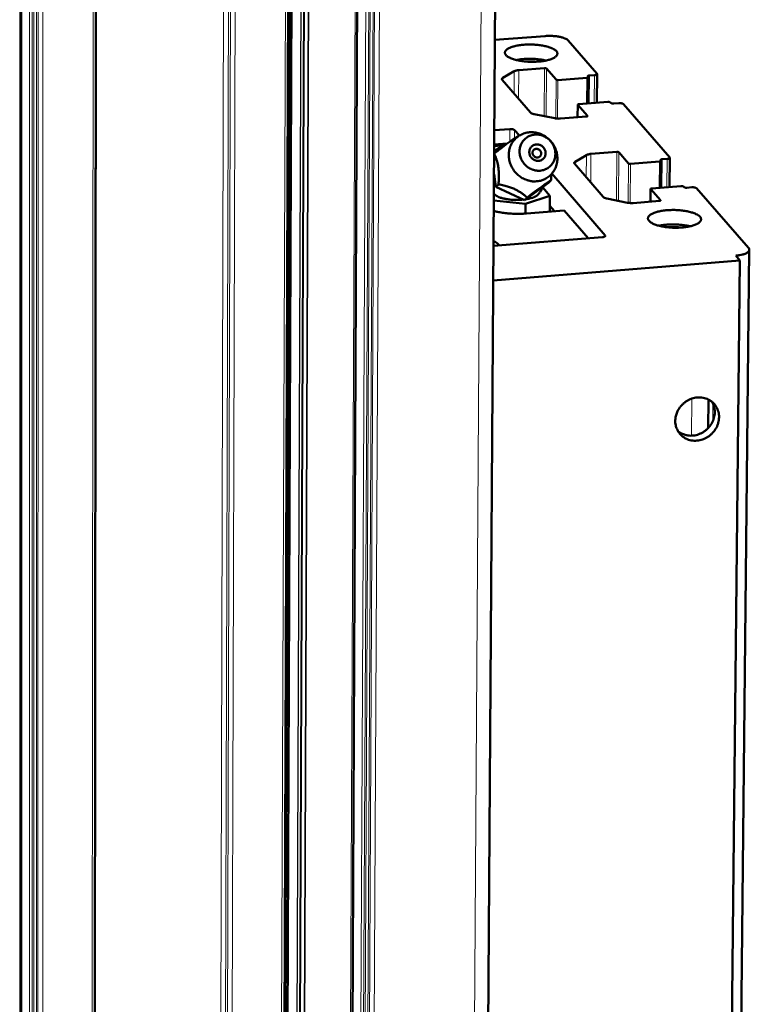
# Model space of a CAD drawing. Units: millimetres. Extents: x 0 to 5346, y 0 to 3780.
# Drawn here: x 3654 to 3794, y 1933 to 2121 of the extents above; entities that cross this region are included whole.
import ezdxf

# ---------------------------------------------------------------- set-up
doc = ezdxf.new("R2010")
doc.units = ezdxf.units.MM
doc.header["$LTSCALE"] = 9
doc.layers.add('AM_0', color=7, linetype='Continuous', lineweight=50)
doc.layers.add('AM_4', color=7, linetype='Continuous', lineweight=15, true_color=0x008000)

msp = doc.modelspace()

# ---------------------------------------------------------------- linework, layer by layer
at = {"layer": 'AM_0'}
for p, q in [((3745.4166, 2191.7527), (3731.6546, 160.9326)), ((3718.8188, 2174.6806), (3709.2459, 160.0461)), ((3705.5608, 2173.693), (3698.0094, 153.6149)), ((3706.1683, 2173.7383), (3698.5273, 154.7892)), ((3668.6605, 2170.9446), (3666.8061, 147.8922)), ((3654.2955, 2169.8746), (3654.6634, 150.0428)), ((3754.5057, 2117.7091), (3744.9097, 2116.9634)), ((3764.4156, 2110.5278), (3758.938, 2116.8297)), ((3746.4157, 2109.7092), (3748.5899, 2110.9695)), ((3749.4485, 2111.1807), (3754.392, 2111.5665)), ((3754.7474, 2111.4958), (3756.5841, 2109.3737)), ((3762.9623, 2110.1679), (3763.927, 2110.2433)), ((3764.3985, 2104.9473), (3764.4441, 2110.4606)), ((3751.7047, 2103.0668), (3746.2926, 2109.3511)), ((3756.9399, 2109.3029), (3762.4558, 2109.7341)), ((3762.7491, 2109.9049), (3762.669, 2109.9972)), ((3762.7251, 2104.8161), (3762.7662, 2109.8646)), ((3760.718, 2102.1808), (3760.7373, 2104.589)), ((3766.4701, 2105.1099), (3760.9448, 2104.6764)), ((3767.0855, 2104.9107), (3767.005, 2105.0034)), ((3768.5872, 2104.88), (3767.6205, 2104.8042)), ((3778.3384, 2094.5097), (3769.4789, 2104.7025)), ((3756.3434, 2101.9824), (3752.3927, 2102.7703)), ((3760.7487, 2104.562), (3762.596, 2102.4276)), ((3762.3998, 2102.313), (3757.4393, 2101.9232)), ((3744.7927, 2099.6875), (3747.7573, 2099.9206)), ((3748.6501, 2099.7423), (3749.5761, 2098.664)), ((3747.2455, 2097.1405), (3744.7741, 2096.9458)), ((3746.0554, 2096.7605), (3744.7722, 2096.6594)), ((3746.2971, 2096.7122), (3746.0554, 2096.7605)), ((3763.2715, 2095.1667), (3768.2443, 2095.5594)), ((3768.6025, 2095.4878), (3770.4638, 2093.3373)), ((3765.5913, 2086.9421), (3760.1064, 2093.311)), ((3760.2281, 2093.6741), (3762.4086, 2094.9523)), ((3770.8223, 2093.2656), (3776.3709, 2093.7045)), ((3776.6651, 2093.8778), (3776.5839, 2093.9713)), ((3776.6353, 2088.7162), (3776.6826, 2093.8366)), ((3776.878, 2094.1445), (3777.8485, 2094.2212)), ((3778.3152, 2088.8495), (3778.3676, 2094.441)), ((3755.8111, 2091.4034), (3765.9874, 2079.5532)), ((3744.736, 2091.3262), (3745.0928, 2088.8564)), ((3750.5343, 2086.3091), (3755.1221, 2089.6511)), ((3755.6314, 2090.1365), (3755.1221, 2089.6511)), ((3745.5991, 2089.3419), (3745.0928, 2088.8564)), ((3745.0928, 2088.8564), (3750.5343, 2086.3091)), ((3755.421, 2087.1621), (3754.0803, 2088.7265)), ((3754.132, 2088.6662), (3754.1332, 2088.8297)), ((3774.6505, 2086.0455), (3774.6727, 2088.4884)), ((3774.6844, 2088.4609), (3776.5566, 2086.2977)), ((3780.4392, 2089.0181), (3774.881, 2088.5769)), ((3781.0598, 2088.8164), (3780.9782, 2088.9103)), ((3782.5713, 2088.7858), (3781.5989, 2088.7086)), ((3793.3963, 2077.1859), (3783.4698, 2088.6061)), ((3744.7015, 2086.2359), (3750.7805, 2085.6331)), ((3744.8395, 2087.4234), (3744.7105, 2087.5594)), ((3751.0423, 2086.7936), (3750.5343, 2086.3091)), ((3750.7805, 2085.6331), (3755.421, 2087.1621)), ((3755.421, 2087.1621), (3755.3981, 2084.1411)), ((3770.2665, 2085.8444), (3766.2856, 2086.6418)), ((3776.3598, 2086.1815), (3771.3698, 2085.7847)), ((3750.7805, 2085.6331), (3750.7671, 2083.7734)), ((3750.9219, 2083.7851), (3758.164, 2084.3611)), ((3755.4063, 2085.2208), (3756.2714, 2084.2106)), ((3762.7254, 2079.0398), (3758.164, 2084.3611)), ((3765.4925, 2079.2607), (3744.643, 2077.5961)), ((3786.5932, 1417.5188), (3793.5453, 2076.8342)), ((3791.7619, 2074.7704), (3744.5982, 2070.988)), ((3784.8944, 1414.9835), (3791.7619, 2074.7704)), ((3790.9377, 2075.7203), (3791.7619, 2074.7704)), ((3785.6824, 2042.7624), (3785.7367, 2048.2132))]:
    msp.add_line(p, q, dxfattribs=at)
at = {"layer": 'AM_0', "flags": 128}
for points in [[(3756.651, 2114.8134, -0.07318507), (3756.7795, 2114.6465, -0.09528436), (3756.8307, 2114.4923, -0.04209347), (3756.8404, 2114.2824, -0.07700058), (3756.8184, 2114.1691, -0.05806714), (3756.7351, 2114.0016, -0.05747421), (3756.6145, 2113.8561, -0.03012195), (3756.4157, 2113.6874, -0.0349507), (3756.2268, 2113.5654, -0.01770048), (3755.9239, 2113.4123, -0.02190129), (3755.6701, 2113.3082, -0.01262006), (3755.2894, 2113.1821, -0.01508775), (3754.9657, 2113.0944, -0.01006234), (3754.5287, 2112.9993, -0.01143041), (3754.1407, 2112.9322, -0.00869092), (3753.6664, 2112.8697, -0.00941886), (3753.2269, 2112.8279, -0.00804828), (3752.7342, 2112.7983, -0.00836223), (3752.2594, 2112.7855, -0.00796188), (3751.7676, 2112.7882, -0.00795085), (3751.2754, 2112.8067, -0.00841284), (3750.8034, 2112.8398, -0.00807385), (3750.313, 2112.8906, -0.00952298), (3749.8786, 2112.9511, -0.0087595), (3749.409, 2113.034, -0.0116207), (3749.0281, 2113.1175, -0.01019384), (3748.5984, 2113.2314, -0.01543579), (3748.2831, 2113.3326, -0.01286623), (3747.9123, 2113.4752, -0.02256263), (3747.6674, 2113.5899, -0.01823286), (3747.3771, 2113.7559, -0.03620672), (3747.1974, 2113.8865, -0.03152789), (3747.0133, 2114.0628, -0.05929795), (3746.904, 2114.2142, -0.06033473), (3746.8348, 2114.3841, -0.07723218), (3746.8166, 2114.5465, -0.0769856), (3746.8485, 2114.7073, -0.05780404), (3746.9326, 2114.8749, -0.05728396), (3747.0537, 2115.0201, -0.02996138), (3747.2534, 2115.1888, -0.03481813), (3747.4425, 2115.3105, -0.01763565), (3747.7458, 2115.4634, -0.02182999), (3747.9999, 2115.5673, -0.0125868), (3748.3806, 2115.6931, -0.01504846), (3748.7043, 2115.7807, -0.01004143), (3749.1411, 2115.8755, -0.01140666), (3749.5288, 2115.9424, -0.00867594), (3750.0027, 2116.0047, -0.00940277), (3750.4417, 2116.0464, -0.00803611), (3750.9337, 2116.0758, -0.00834979), (3751.408, 2116.0886, -0.00795047), (3751.8991, 2116.0858, -0.00793967), (3752.3905, 2116.0674, -0.00840033), (3752.8619, 2116.0343, -0.00806207), (3753.3516, 2115.9837, -0.00950694), (3753.7855, 2115.9233, -0.00874508), (3754.2545, 2115.8406, -0.011597), (3754.6352, 2115.7573, -0.01017362), (3755.0645, 2115.6436, -0.01539619), (3755.3798, 2115.5426, -0.01283355), (3755.7505, 2115.4003, -0.02248961), (3755.8967, 2115.332, -0.00818077), (3756.2862, 2115.12, -0.04607023), (3756.4203, 2115.0269, -0.0238882), (3756.651, 2114.8134)], [(3758.938, 2116.8297, 0.02521101), (3758.7429, 2117.0041, 0.04891091), (3758.63, 2117.0782, 0.00919666), (3758.2989, 2117.2444, 0.02350297), (3758.1652, 2117.3008, 0.01297935), (3757.8398, 2117.4111, 0.01575579), (3757.567, 2117.4864, 0.01047051), (3757.1955, 2117.5682, 0.01188523), (3756.8653, 2117.6256, 0.00929793), (3756.4683, 2117.6774, 0.009935), (3756.0952, 2117.7115, 0.00899392), (3755.9929, 2117.717, 0.00131986), (3755.2953, 2117.7398, 0.01724251), (3755.0198, 2117.7386, 0.00922121), (3754.5057, 2117.7091)], [(3754.6509, 2113.0234, 0.01068372), (3753.9556, 2113.1705, 0.02046969), (3753.5885, 2113.2246, 0.00177134), (3752.5943, 2113.326, 0.01040983), (3752.4248, 2113.3392, 0.00964024), (3751.8259, 2113.3615, 0.00963025), (3751.2261, 2113.3607, 0.0104538), (3751.0558, 2113.3536, 0.00178629), (3750.0608, 2113.2879, 0.02057113), (3749.6935, 2113.2471, 0.01072965), (3748.9957, 2113.125)], [(3750.8287, 2112.8375, -0.01186832), (3751.325, 2112.864, -0.01186832), (3751.8219, 2112.8669, -0.01188004), (3752.3189, 2112.8462, -0.01188004), (3752.8143, 2112.8019)], [(3748.5899, 2110.9695, -0.0222501), (3748.7675, 2111.045, -0.0222501), (3748.9511, 2111.1044, -0.02907436), (3749.1976, 2111.157, -0.02907436), (3749.4485, 2111.1807)], [(3754.392, 2111.5665, -0.05236184), (3754.5018, 2111.572, -0.05236184), (3754.6103, 2111.5547, -0.03559407), (3754.681, 2111.5301, -0.03559407), (3754.7474, 2111.4958)], [(3763.927, 2110.2433, 0.05304628), (3764.0924, 2110.2556, 0.05533812), (3764.2447, 2110.3012, 0.03153887), (3764.385, 2110.3714, 0.09728128), (3764.4235, 2110.4053, 0.18200484), (3764.4368, 2110.449, 0.09968153), (3764.4156, 2110.5278)], [(3746.2926, 2109.3511, -0.09723668), (3746.2469, 2109.4151, -0.12828363), (3746.2367, 2109.4743, -0.06174125), (3746.2481, 2109.5282, -0.04541678), (3746.2787, 2109.5965, -0.09264077), (3746.3324, 2109.6606, -0.08017306), (3746.4157, 2109.7092)], [(3756.5841, 2109.3737, 0.03562038), (3756.6507, 2109.3393, 0.03562038), (3756.7215, 2109.3147, 0.05238076), (3756.8301, 2109.2974, 0.05238076), (3756.9399, 2109.3029)], [(3762.4558, 2109.7341, 0.05302482), (3762.555, 2109.7415, 0.05532275), (3762.6465, 2109.7689, 0.03152804), (3762.7307, 2109.811, 0.0972201), (3762.7538, 2109.8314, 0.18189805), (3762.7618, 2109.8576, 0.09961535), (3762.7491, 2109.9049)], [(3762.669, 2109.9972, -0.09961954), (3762.6563, 2110.0445, -0.18191012), (3762.6643, 2110.0708, -0.09721523), (3762.6874, 2110.0911, -0.03152685), (3762.7717, 2110.1332, -0.05531726), (3762.8631, 2110.1606, -0.05301976), (3762.9623, 2110.1679)], [(3760.9448, 2104.6764, 0.18147768), (3760.8509, 2104.6874, 0.18147768), (3760.7729, 2104.6339, 0.07156878), (3760.7556, 2104.5997, 0.07156878), (3760.7487, 2104.562)], [(3767.005, 2105.0034, 0.03149631), (3766.9309, 2105.0514, 0.0619937), (3766.8892, 2105.0685, 0.01702848), (3766.8169, 2105.0855, 0.01007303), (3766.6934, 2105.1075, 0.03641543), (3766.6036, 2105.115, 0.02454487), (3766.4701, 2105.1099)], [(3767.6205, 2104.8042, -0.02454636), (3767.487, 2104.799, -0.03641807), (3767.3972, 2104.8065, -0.0100741), (3767.2737, 2104.8286, -0.01702977), (3767.2014, 2104.8455, -0.06199185), (3767.1597, 2104.8626, -0.0314956), (3767.0855, 2104.9107)], [(3769.4789, 2104.7025, 0.03148504), (3769.3553, 2104.7826, 0.06196465), (3769.2857, 2104.8111, 0.01701454), (3769.1652, 2104.8394, 0.0100698), (3768.9593, 2104.8761, 0.03641597), (3768.8097, 2104.8886, 0.02454125), (3768.5872, 2104.88)], [(3752.3927, 2102.7703, -0.02091131), (3752.2086, 2102.8102, -0.03159297), (3752.09, 2102.8492, -0.00639769), (3751.9431, 2102.9103, -0.01054339), (3751.8553, 2102.9503, -0.05232041), (3751.8002, 2102.9844, -0.02680289), (3751.7047, 2103.0668)], [(3757.4393, 2101.9232, -0.016893), (3757.1594, 2101.9106, -0.016893), (3756.8793, 2101.917, -0.0162805), (3756.6103, 2101.941, -0.0162805), (3756.3434, 2101.9824)], [(3762.596, 2102.4276, -0.07165122), (3762.5891, 2102.3899, -0.07165122), (3762.5719, 2102.3556, -0.1815707), (3762.4938, 2102.302, -0.1815707), (3762.3998, 2102.313)], [(3752.8835, 2089.9323, -0.02502818), (3752.2924, 2089.9168, -0.04213036), (3751.9427, 2089.9548, -0.00829195), (3751.2418, 2090.1034, -0.02497476), (3751.0127, 2090.1681, -0.02412406), (3750.5605, 2090.3453, -0.02433563), (3750.1314, 2090.5636, -0.02374072), (3749.7188, 2090.8261, -0.02386786), (3749.3351, 2091.125, -0.0235995), (3748.9789, 2091.4614, -0.02362577), (3748.6563, 2091.8294, -0.0237134), (3748.3706, 2092.2254, -0.02363546), (3748.1229, 2092.648, -0.02406984), (3747.9189, 2093.0871, -0.02389734), (3747.7567, 2093.5471, -0.02462961), (3747.642, 2094.0117, -0.02438537), (3747.5727, 2094.49, -0.02532354), (3747.5517, 2094.9615, -0.02504293), (3747.5785, 2095.4381, -0.02605122), (3747.6519, 2095.8979, -0.02577913), (3747.7738, 2096.3524, -0.02668837), (3747.939, 2096.7823, -0.02647252), (3748.1505, 2097.1956, -0.02710881), (3748.4014, 2097.5782, -0.02698983), (3748.6934, 2097.9331, -0.02721898), (3749.0203, 2098.2526, -0.02722039), (3749.38, 2098.5347, -0.0269912), (3749.7701, 2098.7775, -0.02711306), (3750.1823, 2098.9758, -0.02647569), (3750.6197, 2099.1312, -0.02669457), (3751.0674, 2099.2384, -0.02578256), (3751.5338, 2099.2994, -0.02605784), (3751.999, 2099.3117, -0.02504498), (3752.4747, 2099.2756, -0.02532886), (3752.9391, 2099.1928, -0.02438467), (3753.4039, 2099.0612, -0.0246321), (3753.8491, 2098.8865, -0.02389292), (3754.2835, 2098.6654, -0.02406834), (3754.6917, 2098.4055, -0.02362678), (3755.0779, 2098.1045, -0.02370717), (3755.4326, 2097.7694, -0.02361271), (3755.7549, 2097.4014, -0.02358819), (3756.0414, 2097.0042, -0.02385075), (3756.2873, 2096.5847, -0.02372442), (3756.4933, 2096.1413, -0.02431538), (3756.6533, 2095.6874, -0.0241034), (3756.7697, 2095.216, -0.02495297), (3756.8378, 2094.7459, -0.02468452), (3756.8593, 2094.2661, -0.02567875), (3756.8331, 2093.7984, -0.02539447), (3756.7585, 2093.3305, -0.02637885), (3756.6388, 2092.8836, -0.0261261), (3756.4713, 2092.4475, -0.0269245), (3756.2626, 2092.0392, -0.02674886), (3756.0096, 2091.6531, -0.02720109), (3755.7196, 2091.3002, -0.02713593), (3755.3922, 2090.98, -0.02714443), (3755.0321, 2090.6972, -0.02720227), (3754.6443, 2090.4557, -0.02676568), (3754.4316, 2090.3532, -0.00924197), (3753.7965, 2090.1016, -0.04385711), (3753.457, 2090.0073, -0.0266826), (3752.8835, 2089.9323)], [(3748.6501, 2099.7423, 0.03167536), (3748.5267, 2099.8229, 0.06233976), (3748.4573, 2099.8514, 0.01720672), (3748.3369, 2099.8798, 0.0101477), (3748.1305, 2099.9167, 0.03650364), (3747.9803, 2099.9293, 0.02464721), (3747.7573, 2099.9206)], [(3744.7648, 2095.5784, -0.02053471), (3745.1937, 2095.9889, -0.03531627), (3745.4684, 2096.1985, -0.00575167), (3745.8631, 2096.4514, -0.00575388), (3746.2634, 2096.695, -0.03533006), (3746.5721, 2096.8497, -0.02053877), (3747.1291, 2097.0548)], [(3753.5379, 2091.9667, -0.02859371), (3753.0418, 2091.9578, -0.04710565), (3752.7429, 2091.9978, -0.01055814), (3752.171, 2092.143, -0.02850354), (3751.9638, 2092.2131, -0.02748426), (3751.5911, 2092.388, -0.02771071), (3751.2427, 2092.601, -0.02711763), (3750.9154, 2092.8543, -0.02721229), (3750.6185, 2093.1406, -0.02713552), (3750.3539, 2093.458, -0.02708175), (3750.1247, 2093.8028, -0.02753247), (3749.9365, 2094.1668, -0.02733944), (3749.7882, 2094.5519, -0.0282512), (3749.6856, 2094.943, -0.02795372), (3749.6269, 2095.3474, -0.02917634), (3749.615, 2095.7453, -0.02883258), (3749.6497, 2096.1466, -0.03013117), (3749.7291, 2096.5305, -0.02981459), (3749.8552, 2096.9062, -0.03089628), (3750.0222, 2097.2562, -0.03067963), (3750.2324, 2097.5853, -0.03126531), (3750.4789, 2097.8825, -0.03120078), (3750.761, 2098.1473, -0.03112541), (3751.0743, 2098.3753, -0.03122912), (3751.4123, 2098.5619, -0.03051372), (3751.7758, 2098.7075, -0.03076085), (3752.1514, 2098.8068, -0.02960289), (3752.5451, 2098.8613, -0.02993512), (3752.9382, 2098.8687, -0.02862483), (3753.3403, 2098.829, -0.02896749), (3753.7305, 2098.7444, -0.02778993), (3754.1183, 2098.6128, -0.02807163), (3754.4854, 2098.4406, -0.02724472), (3754.8377, 2098.225, -0.02741176), (3755.1624, 2097.9737, -0.02706745), (3755.4602, 2097.6864, -0.02709032), (3755.7249, 2097.3688, -0.02727845), (3755.9527, 2097.0259, -0.02715336), (3756.1427, 2096.6586, -0.02784676), (3756.289, 2096.2787, -0.02759571), (3756.3932, 2095.8813, -0.02868718), (3756.4508, 2095.4844, -0.02835711), (3756.463, 2095.0788, -0.02965347), (3756.4291, 2094.6855, -0.02931162), (3756.3482, 2094.2944, -0.03054338), (3756.2244, 2093.9251, -0.03026526), (3756.0551, 2093.5702, -0.03113489), (3755.8472, 2093.2444, -0.03098553), (3755.5994, 2092.9455, -0.0312582), (3755.3179, 2092.6809, -0.03127342), (3755.0057, 2092.4537, -0.03087165), (3754.8169, 2092.3493, -0.01189582), (3754.306, 2092.1215, -0.049259), (3754.017, 2092.0329, -0.0307424), (3753.5379, 2091.9667)], [(3753.2666, 2093.8441, -0.04213318), (3752.9365, 2093.8485, -0.06425635), (3752.725, 2093.8971, -0.02099106), (3752.3831, 2094.0401, -0.0417713), (3752.2214, 2094.133, -0.0405441), (3752.0028, 2094.312, -0.04063226), (3751.8164, 2094.5235, -0.04102511), (3751.6677, 2094.7612, -0.04078626), (3751.559, 2095.0214, -0.042663), (3751.4966, 2095.2893, -0.04222123), (3751.4802, 2095.5667, -0.04485799), (3751.511, 2095.8337, -0.04443761), (3751.5895, 2096.0935, -0.04661538), (3751.7106, 2096.3287, -0.0464038), (3751.8737, 2096.5384, -0.04693692), (3752.0717, 2096.7131, -0.04700696), (3752.2986, 2096.8476, -0.04557949), (3752.5503, 2096.9395, -0.04590998), (3752.8127, 2096.9839, -0.04334128), (3753.0873, 2096.9808, -0.04380378), (3753.3543, 2096.9308, -0.04139533), (3753.617, 2096.8332, -0.04176766), (3753.8578, 2096.6948, -0.04053665), (3754.0764, 2096.5158, -0.04062702), (3754.2627, 2096.3043, -0.04101765), (3754.4114, 2096.0667, -0.04077956), (3754.52, 2095.8065, -0.04265579), (3754.5824, 2095.5387, -0.04221318), (3754.5988, 2095.2613, -0.04485175), (3754.568, 2094.9943, -0.04442888), (3754.4896, 2094.7346, -0.04661146), (3754.3686, 2094.4994, -0.046396), (3754.2055, 2094.2897, -0.04693661), (3754.0706, 2094.1707, -0.02429956), (3753.7807, 2093.9805, -0.06833), (3753.5802, 2093.8967, -0.04658185), (3753.2666, 2093.8441)], [(3753.047, 2094.4739, -0.05739011), (3752.812, 2094.4856, -0.08073415), (3752.6531, 2094.5392, -0.03561832), (3752.4392, 2094.6727, -0.05656949), (3752.322, 2094.7801, -0.05658556), (3752.2052, 2094.9497, -0.0564968), (3752.1293, 2095.1415, -0.05984514), (3752.1004, 2095.3403, -0.05980707), (3752.1194, 2095.5404, -0.06387626), (3752.1848, 2095.7244, -0.06398739), (3752.2944, 2095.8857, -0.06506275), (3752.4404, 2096.0127, -0.06501042), (3752.6143, 2096.098, -0.06201231), (3752.808, 2096.1378, -0.06195248), (3753.0057, 2096.1289, -0.05778332), (3753.2017, 2096.0717, -0.05789275), (3753.379, 2095.9712, -0.0560642), (3753.5313, 2095.8313, -0.05606431), (3753.6487, 2095.6611, -0.05791719), (3753.7235, 2095.4716, -0.05780976), (3753.753, 2095.2696, -0.06198286), (3753.7344, 2095.0726, -0.06204504), (3753.668, 2094.8864, -0.0650177), (3753.5835, 2094.7618, -0.04148506), (3753.4132, 2094.5992, -0.08761242), (3753.2672, 2094.5186, -0.06478964), (3753.047, 2094.4739)], [(3762.4086, 2094.9523, -0.0224477), (3762.5869, 2095.0289, -0.0224477), (3762.7713, 2095.0892, -0.02934158), (3763.0191, 2095.1426, -0.02934158), (3763.2715, 2095.1667)], [(3768.2443, 2095.5594, -0.05250386), (3768.3548, 2095.565, -0.05250386), (3768.4641, 2095.5475, -0.03579295), (3768.5354, 2095.5226, -0.03579295), (3768.6025, 2095.4878)], [(3760.1064, 2093.311, -0.09671601), (3760.06, 2093.3759, -0.12739915), (3760.0494, 2093.4359, -0.06128192), (3760.0606, 2093.4908, -0.04549846), (3760.0909, 2093.5597, -0.09291739), (3760.1445, 2093.6245, -0.08022279), (3760.2281, 2093.6741)], [(3770.4638, 2093.3373, 0.03581955), (3770.531, 2093.3024, 0.03581955), (3770.6024, 2093.2775, 0.05252282), (3770.7117, 2093.26, 0.05252282), (3770.8223, 2093.2656)], [(3776.3709, 2093.7045, 0.05350506), (3776.4707, 2093.712, 0.05581825), (3776.5626, 2093.7398, 0.03182062), (3776.647, 2093.7825, 0.0972982), (3776.6703, 2093.8032, 0.18197217), (3776.6783, 2093.83, 0.10025109), (3776.6651, 2093.8778)], [(3776.5839, 2093.9713, -0.10025539), (3776.5707, 2094.0191, -0.18198446), (3776.5787, 2094.0458, -0.09729336), (3776.602, 2094.0665, -0.03181941), (3776.6864, 2094.1092, -0.05581268), (3776.7782, 2094.137, -0.05349993), (3776.878, 2094.1445)], [(3777.8485, 2094.2212, 0.05352686), (3778.0148, 2094.2337, 0.05583393), (3778.1678, 2094.2799, 0.03183154), (3778.3083, 2094.3511, 0.09735903), (3778.3471, 2094.3855, 0.18207875), (3778.3605, 2094.4301, 0.10031784), (3778.3384, 2094.5097)], [(3754.2082, 2088.9854, -0.02285549), (3753.9658, 2088.5191, -0.02285549), (3753.682, 2088.077, -0.02281632), (3753.3595, 2087.6632, -0.02281632), (3753.0006, 2087.2806)], [(3774.881, 2088.5769, 0.1821707), (3774.7865, 2088.5879, 0.1821707), (3774.7083, 2088.5338, 0.07222115), (3774.691, 2088.4991, 0.07222115), (3774.6844, 2088.4609)], [(3780.9782, 2088.9103, 0.03160469), (3780.9034, 2088.959, 0.06206159), (3780.8612, 2088.9763, 0.01709786), (3780.7882, 2088.9935, 0.01015588), (3780.6639, 2089.0158, 0.03660667), (3780.5735, 2089.0233, 0.02467423), (3780.4392, 2089.0181)], [(3781.5989, 2088.7086, -0.02467573), (3781.4645, 2088.7033, -0.03660934), (3781.3741, 2088.7109, -0.01015696), (3781.2498, 2088.7331, -0.01709917), (3781.1768, 2088.7504, -0.06205971), (3781.1346, 2088.7677, -0.03160396), (3781.0598, 2088.8164)], [(3783.4698, 2088.6061, 0.03159332), (3783.3451, 2088.6872, 0.06203242), (3783.2747, 2088.7161, 0.01708383), (3783.153, 2088.7448, 0.01015261), (3782.9458, 2088.7819, 0.03660721), (3782.7952, 2088.7945, 0.02467057), (3782.5713, 2088.7858)], [(3744.8395, 2087.4234, 0.02210481), (3745.0581, 2087.2401, 0.04280395), (3745.1824, 2087.1608, 0.0070843), (3745.5439, 2086.978, 0.02091756), (3745.6697, 2086.923, 0.01232645), (3745.9995, 2086.8042, 0.01462257), (3746.2825, 2086.7192, 0.00994586), (3746.6596, 2086.6258, 0.01121858), (3746.9972, 2086.5573, 0.00867581), (3747.4053, 2086.4912, 0.00934533), (3747.7862, 2086.4435, 0.00810823), (3748.2089, 2086.4055, 0.00837812), (3748.6191, 2086.3822, 0.00809338), (3748.7162, 2086.3799, 0.00105176), (3749.4637, 2086.3759, 0.01561875), (3749.7487, 2086.3838, 0.00823768), (3750.2875, 2086.4247)], [(3750.7709, 2086.4815, 0.01326635), (3751.2353, 2086.5546, 0.02229101), (3751.508, 2086.6176, 0.0026484), (3752.0314, 2086.7665, 0.01249241), (3752.1414, 2086.8014, 0.02142471), (3752.274, 2086.8536, 0.0074537), (3752.6457, 2087.0254, 0.04391767), (3752.7741, 2087.1016, 0.02269111), (3753.0006, 2087.2806)], [(3766.2856, 2086.6418, -0.02094475), (3766.0999, 2086.6822, -0.03166323), (3765.9804, 2086.7217, -0.00641139), (3765.8324, 2086.7835, -0.01052766), (3765.7436, 2086.8241, -0.05224472), (3765.6879, 2086.8587, -0.02679888), (3765.5913, 2086.9421)], [(3771.3698, 2085.7847, -0.01699704), (3771.0881, 2085.7718, -0.01699704), (3770.8062, 2085.7782, -0.01639482), (3770.5352, 2085.8024, -0.01639482), (3770.2665, 2085.8444)], [(3776.5566, 2086.2977, -0.07230481), (3776.55, 2086.2595, -0.07230481), (3776.5327, 2086.2247, -0.18226228), (3776.4544, 2086.1705, -0.18226228), (3776.3598, 2086.1815)], [(3744.688, 2084.2467, 0.00863852), (3745.4292, 2084.0756, 0.0167816), (3745.8147, 2084.007, 0.0011529), (3746.8953, 2083.8545, 0.00849904), (3747.0423, 2083.8367, 0.0074884), (3747.6954, 2083.7785, 0.00771424), (3748.3308, 2083.7413, 0.0074393), (3748.4696, 2083.7374, 0.00088393), (3749.6382, 2083.7239, 0.01435098), (3750.0814, 2083.7323, 0.0075513), (3750.9219, 2083.7851)], [(3784.1219, 2083.1469, -0.07200485), (3784.2543, 2082.9753, -0.09383892), (3784.3077, 2082.8172, -0.04121583), (3784.32, 2082.6011, -0.07606442), (3784.2992, 2082.4851, -0.05830831), (3784.2171, 2082.3133, -0.05773194), (3784.0966, 2082.1635, -0.03073528), (3783.898, 2081.9906, -0.03544989), (3783.7074, 2081.8646, -0.01807701), (3783.4031, 2081.7073, -0.02228971), (3783.1468, 2081.6, -0.0128615), (3782.763, 2081.4703, -0.01536398), (3782.436, 2081.3799, -0.01023961), (3781.9945, 2081.2819, -0.01163387), (3781.6025, 2081.2128, -0.0088327), (3781.1228, 2081.1482, -0.00957765), (3780.6784, 2081.105, -0.0081688), (3780.1796, 2081.0744, -0.00849354), (3779.6991, 2081.0609, -0.00806932), (3779.2007, 2081.0634, -0.00806524), (3778.7024, 2081.082, -0.00851198), (3778.2236, 2081.1158, -0.00817799), (3777.7267, 2081.1676, -0.00961548), (3777.2856, 2081.2295, -0.00885749), (3776.8095, 2081.3143, -0.01170287), (3776.4222, 2081.3999, -0.01028723), (3775.9862, 2081.5166, -0.01548987), (3775.665, 2081.6206, -0.01295076), (3775.2885, 2081.7665, -0.02252787), (3775.0384, 2081.8845, -0.0182696), (3774.7431, 2082.0546, -0.03589845), (3774.5594, 2082.1887, -0.03123633), (3774.3709, 2082.3696, -0.05837476), (3774.2586, 2082.5247, -0.05910425), (3774.1863, 2082.6995, -0.07614601), (3774.1659, 2082.8662, -0.07605909), (3774.1963, 2083.0316, -0.05805025), (3774.2792, 2083.2034, -0.05754426), (3774.4003, 2083.353, -0.03057087), (3774.5997, 2083.5259, -0.03531513), (3774.7905, 2083.6516, -0.01800962), (3775.0953, 2083.8086, -0.02221642), (3775.3519, 2083.9157, -0.01282701), (3775.7358, 2084.0452, -0.01532343), (3776.0627, 2084.1353, -0.01021798), (3776.504, 2084.2331, -0.01160933), (3776.8957, 2084.302, -0.00881724), (3777.375, 2084.3664, -0.00956103), (3777.8189, 2084.4094, -0.00815626), (3778.3171, 2084.44, -0.00848071), (3778.7969, 2084.4534, -0.0080576), (3779.2946, 2084.4509, -0.00805373), (3779.7921, 2084.4323, -0.00849917), (3780.2703, 2084.3986, -0.0081659), (3780.7665, 2084.3469, -0.00959912), (3781.2071, 2084.2851, -0.00884274), (3781.6825, 2084.2005, -0.01167881), (3782.0696, 2084.1151, -0.01026661), (3782.5052, 2083.9987, -0.01544993), (3782.8264, 2083.8949, -0.01291758), (3783.2029, 2083.7492, -0.0224548), (3783.3513, 2083.6793, -0.00812399), (3783.7488, 2083.4616, -0.04585635), (3783.8861, 2083.3658, -0.02381933), (3784.1219, 2083.1469)], [(3782.1933, 2081.323, 0.00972546), (3781.5952, 2081.4607, 0.01878778), (3781.282, 2081.5142, 0.00146169), (3780.4157, 2081.6264, 0.00952883), (3780.2825, 2081.6407, 0.00848381), (3779.755, 2081.6781, 0.00866721), (3779.2377, 2081.697, 0.00868508), (3778.7207, 2081.6979, 0.00848777), (3778.1921, 2081.6807, 0.00957379), (3778.0581, 2081.6715, 0.00147557), (3777.1905, 2081.5925, 0.01888741), (3776.8767, 2081.551, 0.00977253), (3776.2759, 2081.4362)], [(3777.9903, 2081.1378, -0.00997159), (3778.5245, 2081.1815, -0.01866518), (3778.8109, 2081.1885, -0.00154269), (3779.2325, 2081.1817, -0.00154034), (3779.6546, 2081.1723, -0.01863616), (3779.9411, 2081.1544, -0.00996378), (3780.474, 2081.0903)], [(3765.4925, 2079.2607, 0.05351889), (3765.6602, 2079.2735, 0.05590499), (3765.8144, 2079.3203, 0.03184581), (3765.9561, 2079.3923, 0.09671921), (3765.9955, 2079.4274, 0.18085592), (3766.0091, 2079.4725, 0.09983383), (3765.9874, 2079.5532)], [(3790.9377, 2075.7203, 0.01274136), (3791.4122, 2075.7662, 0.02168491), (3791.6885, 2075.8123, 0.00246994), (3792.2372, 2075.9313, 0.01195938), (3792.3498, 2075.9591, 0.01996617), (3792.5926, 2076.0359, 0.01596118), (3792.8886, 2076.1535, 0.03192308), (3793.0714, 2076.2472, 0.02637076), (3793.2778, 2076.3856, 0.05543527), (3793.403, 2076.5031, 0.05605281), (3793.498, 2076.6438, 0.08401382), (3793.53, 2076.7421, 0.04994842), (3793.5381, 2076.9151, 0.10785624), (3793.5022, 2077.0462, 0.08328006), (3793.3963, 2077.1859)], [(3779.3933, 2044.1396, -0.03128084), (3779.446, 2044.8148, -0.05083567), (3779.5461, 2045.2201, -0.01244977), (3779.8332, 2045.9636, -0.03109267), (3779.9737, 2046.2504, -0.02985803), (3780.2843, 2046.7271, -0.03007163), (3780.6471, 2047.1602, -0.02974289), (3781.0617, 2047.5496, -0.02970123), (3781.5202, 2047.8875, -0.03033061), (3782.0096, 2048.1645, -0.0300427), (3782.5337, 2048.3826, -0.03152801), (3783.0647, 2048.5303, -0.03105988), (3783.6182, 2048.6117, -0.03311718), (3784.1564, 2048.6213, -0.03258756), (3784.6999, 2048.5593, -0.03472142), (3785.2106, 2048.4299, -0.03427762), (3785.7049, 2048.229, -0.03584401), (3786.1544, 2047.9679, -0.03561514), (3786.5648, 2047.6434, -0.03605374), (3786.922, 2047.2663, -0.03610674), (3787.2209, 2046.8424, -0.03524531), (3787.4598, 2046.3739, -0.03556638), (3787.6286, 2045.8808, -0.03373024), (3787.7309, 2045.353, -0.03422823), (3787.7603, 2044.824, -0.03203974), (3787.718, 2044.2747, -0.03257347), (3787.607, 2043.7441, -0.03064576), (3787.4235, 2043.2126, -0.03107262), (3787.1793, 2042.7146, -0.02983294), (3786.8688, 2042.2383, -0.03004969), (3786.5062, 2041.8056, -0.02971887), (3786.0918, 2041.4166, -0.02967766), (3785.6337, 2041.0789, -0.0303076), (3785.1448, 2040.8021, -0.03001738), (3784.6211, 2040.584, -0.03150642), (3784.0905, 2040.4363, -0.031033), (3783.5373, 2040.3547, -0.03309848), (3782.9995, 2040.3448, -0.03256037), (3782.4562, 2040.4065, -0.03470833), (3781.9457, 2040.5354, -0.03425305), (3781.4513, 2040.736, -0.03583981), (3781.0018, 2040.9966, -0.03559729), (3780.5912, 2041.3208, -0.03606043), (3780.2337, 2041.6975, -0.03609896), (3779.9344, 2042.1211, -0.03526198), (3779.7929, 2042.398, -0.01490488), (3779.5258, 2043.0826, -0.05444488), (3779.4289, 2043.4901, -0.03500241), (3779.3933, 2044.1396)], [(3779.9091, 2042.1636, 0.0338903), (3780.4232, 2041.7979, 0.05422725), (3780.7803, 2041.6288, 0.01418865), (3781.4798, 2041.4082, 0.03383336), (3781.781, 2041.3442, 0.03173684), (3782.3173, 2041.3021, 0.03226278), (3782.8457, 2041.3283, 0.03031461), (3783.3868, 2041.4238, 0.03076195), (3783.9046, 2041.5821, 0.02939791), (3784.4136, 2041.8076, 0.02966094), (3784.8882, 2042.0891, 0.02912465), (3785.3316, 2042.428, 0.02914712), (3785.7322, 2042.8158, 0.02952093), (3786.0819, 2043.2445, 0.02929818), (3786.3811, 2043.7148, 0.03052565), (3786.6161, 2044.205, 0.03010454), (3786.7926, 2044.7272, 0.03197425), (3786.899, 2045.2478, 0.03145219), (3786.9395, 2045.7865, 0.0335637), (3786.9225, 2046.0943, 0.01401868), (3786.8122, 2046.8234, 0.05394099), (3786.7006, 2047.2028, 0.03363956), (3786.4189, 2047.7698)]]:
    msp.add_lwpolyline(points, format="xyb", dxfattribs=at)
at = {"layer": 'AM_0'}
for points, weights in [([(3744.7626, 2095.2459), (3747.7569, 2097.5903), (3749.3398, 2098.5755)], [1.4036725973, 1.61930316456, 1.40275559368]), ([(3749.3398, 2098.5755), (3749.3796, 2098.5686), (3749.419, 2098.5617)], [1.40275559368, 1.40493801538, 1.40707654022]), ([(3745.5991, 2089.3419), (3745.8813, 2092.9522), (3744.7623, 2095.2056)], [1.34177142681, 1.54819669919, 1.34405371932]), ([(3755.6314, 2090.1365), (3754.0498, 2089.1447), (3751.0423, 2086.7936)], [1.36079828454, 1.57131451178, 1.36079828454]), ([(3755.6939, 2091.2726), (3755.6793, 2090.7398), (3755.6314, 2090.1365)], [1.3939503865, 1.3723721023, 1.34177142681]), ([(3751.0423, 2086.7936), (3749.0315, 2088.747), (3745.5991, 2089.3419)], [1.36079828454, 1.57131451178, 1.36079828454])]:
    msp.add_rational_spline(points, weights, degree=2, dxfattribs=at)
msp.add_open_spline([(3744.6489, 2078.474), (3744.6866, 2078.4594), (3744.7234, 2078.4446), (3745.0451, 2078.3096), (3745.2832, 2078.1713), (3745.5586, 2077.9208), (3745.6397, 2077.8236), (3745.7041, 2077.7044), (3745.7099, 2077.6931), (3745.7154, 2077.6817)], degree=3, knots=[0.635610804, 0.635610804, 0.635610804, 0.635610804, 0.646796982, 0.646796982, 0.73565566, 0.73565566, 0.784201088, 0.784201088, 0.789215183, 0.789215183, 0.789215183, 0.789215183], dxfattribs=at)
at = {"layer": 'AM_4'}
for p, q in [((3729.377, 159.0805), (3742.7283, 2190.6679)), ((3718.4452, 2174.6527), (3708.9566, 165.6656)), ((3718.8302, 2174.6814), (3709.2554, 160.0042)), ((3720.4636, 2174.8031), (3710.6224, 157.0727)), ((3721.0153, 2174.8442), (3711.088, 156.9193)), ((3721.3013, 2174.8655), (3711.33, 156.9636)), ((3721.8531, 2174.9066), (3711.7957, 156.8102)), ((3722.1395, 2174.9279), (3712.0353, 156.2967)), ((3723.0593, 2174.9964), (3712.8116, 156.0409)), ((3693.1708, 2172.7702), (3687.5338, 152.9973)), ((3694.0895, 2172.8386), (3688.3097, 152.7411)), ((3694.4926, 2172.8686), (3688.6484, 152.0059)), ((3695.4117, 2172.9371), (3689.4244, 151.7496)), ((3705.0189, 2173.6527), (3697.55, 153.2406)), ((3705.8433, 2173.7141), (3698.2518, 154.5648)), ((3707.9886, 2173.8739), (3700.1025, 164.0459)), ((3708.0777, 2173.8805), (3700.1781, 164.0829)), ((3708.4869, 2173.911), (3700.5257, 164.4638)), ((3708.6888, 2173.926), (3700.6967, 164.495)), ((3709.4219, 2173.9806), (3701.3161, 164.2911)), ((3709.5347, 2173.989), (3701.4115, 164.2853)), ((3668.1129, 2170.9038), (3666.343, 147.5144)), ((3668.7562, 2170.9517), (3666.8883, 149.2108)), ((3654.039, 2169.8555), (3654.4454, 155.6937)), ((3654.3061, 2169.8754), (3654.6723, 150.0023)), ((3655.8837, 2169.9929), (3656.0064, 147.0554)), ((3656.4342, 2170.0339), (3656.4717, 146.9012)), ((3656.7223, 2170.0553), (3656.7152, 146.9458)), ((3657.2728, 2170.0964), (3657.1805, 146.7916)), ((3657.5495, 2170.117), (3657.4143, 146.2755)), ((3658.4673, 2170.1853), (3658.1901, 146.0184)), ((3748.5598, 2106.7185), (3748.5899, 2110.9695)), ((3749.4097, 2105.7317), (3749.4485, 2111.1807)), ((3754.3231, 2102.3853), (3754.392, 2111.5665)), ((3754.6783, 2102.3145), (3754.7474, 2111.4958)), ((3763.883, 2104.9069), (3763.927, 2110.2433)), ((3746.4122, 2109.2122), (3746.4157, 2109.7092)), ((3756.5272, 2101.9511), (3756.5841, 2109.3737)), ((3756.883, 2101.9168), (3756.9399, 2109.3029)), ((3762.4156, 2104.7918), (3762.4558, 2109.7341)), ((3762.9187, 2104.8313), (3762.9623, 2110.1679)), ((3760.7296, 2102.1818), (3760.7487, 2104.562)), ((3762.5956, 2102.374), (3762.596, 2102.4276)), ((3747.7573, 2099.9206), (3747.7403, 2097.4992)), ((3748.6387, 2098.1222), (3748.6501, 2099.7423)), ((3763.2266, 2089.688), (3763.2715, 2095.1667)), ((3768.1646, 2086.2654), (3768.2443, 2095.5594)), ((3768.5224, 2086.1937), (3768.6025, 2095.4878)), ((3760.2241, 2093.1743), (3760.2281, 2093.6741)), ((3762.3739, 2090.6781), (3762.4086, 2094.9523)), ((3770.398, 2085.8208), (3770.4638, 2093.3373)), ((3776.3248, 2088.6915), (3776.3709, 2093.7045)), ((3776.828, 2088.7314), (3776.878, 2094.1445)), ((3777.798, 2088.8084), (3777.8485, 2094.2212)), ((3770.7566, 2085.7811), (3770.8223, 2093.2656)), ((3774.6624, 2086.0465), (3774.6844, 2088.4609)), ((3776.5561, 2086.2429), (3776.5566, 2086.2977)), ((3765.9874, 2079.5532), (3765.9862, 2079.4161)), ((3782.4766, 2041.303), (3782.5454, 2048.3866)), ((3785.6977, 2042.7786), (3785.7518, 2048.2056)), ((3786.5396, 2044.0281), (3786.5742, 2047.477))]:
    msp.add_line(p, q, dxfattribs=at)
at = {"layer": 'AM_4', "flags": 128}
msp.add_lwpolyline([(3745.5033, 2077.6648, 0.04776484), (3745.4477, 2077.8466, 0.08401095), (3745.3899, 2077.9386, 0.02706973), (3745.2896, 2078.0396, 0.01551526), (3745.1003, 2078.2002, 0.04751947), (3744.9163, 2078.3201, 0.03571977), (3744.6487, 2078.4368)], format="xyb", dxfattribs=at)

doc.saveas('drawing.dxf')
